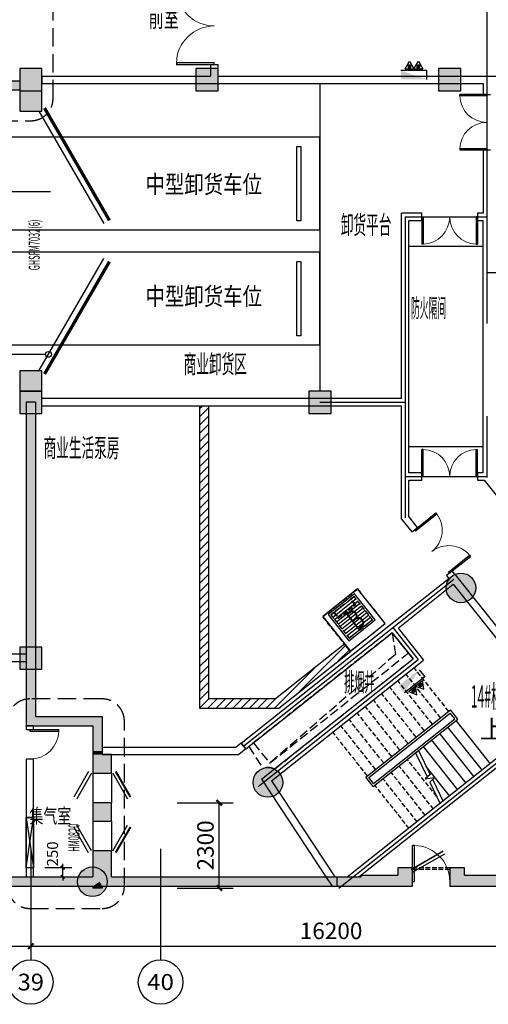
# Model space of a CAD drawing. Extents: x 29342 to 220864, y 13911 to 207650.
# Drawn here: x 49938 to 62579, y 84079 to 110634 of the extents above; entities that cross this region are included whole.
import ezdxf
from ezdxf.enums import TextEntityAlignment as Align

# ---------------------------------------------------------------- set-up
doc = ezdxf.new("R2010")
doc.units = 0
doc.header["$LTSCALE"] = 1000
doc.header["$MEASUREMENT"] = 0
for name, pattern in [('__DASH', [0.35, 0.25, -0.1]), ('CENTER-12', [20, 12.5, -2.5, 2.5, -2.5]), ('DASH', [0.35, 0.25, -0.1])]:
    doc.linetypes.add(name, pattern=pattern)
for name, color, linetype in [('0Y1', 7, 'Continuous'), ('a-地下交通分析', 132, 'Continuous'), ('A-天正-箭头', 3, 'Continuous'), ('A-文字', 41, 'Continuous'), ('A-构件-护栏', 173, 'Continuous'), ('A-构件-水井水沟', 5, 'Continuous'), ('A-楼电梯-楼梯台阶', 2, 'Continuous'), ('A-洞口-结构', 181, 'Continuous'), ('A-详图-完成面', 5, 'Continuous'), ('AXIS_TEXT', 7, 'Continuous'), ('b-洞口', 222, 'Continuous'), ('COLU', 7, 'Continuous'), ('DIM_IDEN', 3, 'Continuous'), ('G-轴网-轴号', 7, 'Continuous'), ('G-轴网-轴线', 8, 'CENTER-12'), ('P-排水-配件-集水坑', 90, 'Continuous'), ('P-消防-设备-消火栓', 230, 'Continuous'), ('PUB_DIM', 3, 'Continuous'), ('PUB_HATCH', 8, 'Continuous'), ('PUB_TEXT', 7, 'Continuous'), ('S-模板基础-集水井', 121, 'Continuous'), ('S-通用-填充-灰度', 25, 'Continuous'), ('STAIR', 2, 'Continuous'), ('WALL', 9, 'Continuous'), ('WELL', 4, 'Continuous'), ('WINDOW', 4, 'Continuous'), ('WINDOW_TEXT', 7, 'Continuous'), ('平行停车位', 85, 'Continuous'), ('建-门窗', 4, 'Continuous'), ('建-门窗-编号', 3, 'Continuous'), ('文字', 3, 'Continuous')]:
    doc.layers.add(name, color=color, linetype=linetype)
doc.styles.add('_HZTXT', font='txt.shx', dxfattribs={"width": 0.8, "bigfont": 'hztxt.shx'})
doc.styles.add('_TCH_AXIS', font='COMPLEX', dxfattribs={"bigfont": 'GBCBIG'})
doc.styles.add('_TCH_DIM', font='SIMPLEX', dxfattribs={"bigfont": 'GBCBIG'})
doc.styles.add('_TCH_DIM_T3', font='SIMPLEX', dxfattribs={"width": 0.705882, "bigfont": 'GBCBIG'})
doc.styles.add('_TCH_WINDOW', font='SIMPLEX.shx', dxfattribs={"width": 0.7, "height": 3.5, "bigfont": 'GBCBIG.shx'})
doc.styles.add('COMPLEX', font='COMPLEX')
doc.styles.add('HJ-gbxwxt', font='gbxwxt.shx', dxfattribs={"width": 0.7, "bigfont": 'gbhzfs.shx'})
doc.styles.add('HJ_GBXWXT', font='gbxwxt.shx', dxfattribs={"width": 0.7, "bigfont": 'gbhzfs.shx'})
doc.linetypes.add('10411', pattern='A,2,[150,AAA.SHX,S=0.5,R=0,X=0,Y=0.5],2,[151,AAA.SHX,S=1,R=0,X=0,Y=3],1e-11', length=4)
doc.dimstyles.new('_TCH_ARCH&&100', dxfattribs={"dimtxt": 297.5, "dimasz": 100, "dimexe": 250, "dimexo": 300, "dimgap": 126.25, "dimtad": 1, "dimdec": 0, "dimzin": 0, "dimdsep": 46, "dimtxsty": '_TCH_DIM_T3', "dimblk": 'ARCHTICK', "dimcen": 0.09, "dimclrt": 7, "dimazin": 2, "dimtfac": 1, "dimtdec": 0, "dimtix": 1, "dimtmove": 2, "dimatfit": 3, "dimfxl": 0, "dimtolj": 1, "dimtzin": 0, "dimarcsym": 0})
doc.dimstyles.new('_TCH_ARCH&&150', dxfattribs={"dimtxt": 446.25, "dimasz": 150, "dimexe": 375, "dimexo": 450, "dimgap": 150, "dimtad": 1, "dimdec": 0, "dimzin": 0, "dimdsep": 46, "dimtxsty": '_TCH_DIM_T3', "dimblk": 'ARCHTICK', "dimcen": 0.09, "dimclrt": 7, "dimazin": 2, "dimtfac": 1, "dimtdec": 0, "dimtix": 1, "dimtmove": 2, "dimatfit": 3, "dimfxl": 0, "dimtolj": 1, "dimtzin": 0, "dimarcsym": 0})

# ---------------------------------------------------------------- blocks, each defined once
blk = doc.blocks.new('_AXISO')
blk.add_circle((0, 0), 0.5)
at = {"layer": 'AXIS_TEXT', "style": 'COMPLEX', "width": 1.041667}
blk.add_attdef('A', text='', height=0.56, dxfattribs=at).set_placement((-0.25, -0.28), (0.25, -0.28), align=Align.FIT)
blk = doc.blocks.new('_ArchTick')
at = {"color": 0, "linetype": 'ByBlock', "const_width": 0.4}
blk.add_lwpolyline([(-0.5, -0.5), (0.5, 0.5)], dxfattribs=at)
blk = doc.blocks.new('*D196')
at = {"layer": 'Defpoints', "color": 0, "transparency": 16777216}
for p in [(41838, 86628), (50238, 86628), (50238, 85647)]:
    blk.add_point(p, dxfattribs=at)
at = {"layer": 'PUB_DIM', "color": 0, "lineweight": -2, "transparency": 16777216}
for p, q in [((41838, 86178), (41838, 85272)), ((50238, 86178), (50238, 85272)), ((41838, 85647), (50238, 85647))]:
    blk.add_line(p, q, dxfattribs=at)
at = {"layer": 'PUB_DIM', "color": 0, "lineweight": -2, "transparency": 16777216, "xscale": 150, "yscale": 150, "zscale": 150, "rotation": 180}
blk.add_blockref('_ArchTick', (41838, 85647), dxfattribs=at)
at = {"layer": 'PUB_DIM', "color": 0, "lineweight": -2, "transparency": 16777216, "xscale": 150, "yscale": 150, "zscale": 150}
blk.add_blockref('_ArchTick', (50238, 85647), dxfattribs=at)
at = {"layer": 'PUB_DIM', "color": 7, "transparency": 16777216, "insert": (46038, 86060), "char_height": 446.2, "attachment_point": 5, "style": '_TCH_DIM_T3'}
blk.add_mtext('\\A1;8400', dxfattribs=at)
blk = doc.blocks.new('*D197')
at = {"layer": 'Defpoints', "color": 0, "transparency": 16777216}
for p in [(50238, 86628), (66438, 86628), (66438, 85647)]:
    blk.add_point(p, dxfattribs=at)
at = {"layer": 'PUB_DIM', "color": 0, "lineweight": -2, "transparency": 16777216}
for p, q in [((50238, 86178), (50238, 85272)), ((66438, 86178), (66438, 85272)), ((50238, 85647), (66438, 85647))]:
    blk.add_line(p, q, dxfattribs=at)
at = {"layer": 'PUB_DIM', "color": 0, "lineweight": -2, "transparency": 16777216, "xscale": 150, "yscale": 150, "zscale": 150, "rotation": 180}
blk.add_blockref('_ArchTick', (50238, 85647), dxfattribs=at)
at = {"layer": 'PUB_DIM', "color": 0, "lineweight": -2, "transparency": 16777216, "xscale": 150, "yscale": 150, "zscale": 150}
blk.add_blockref('_ArchTick', (66438, 85647), dxfattribs=at)
at = {"layer": 'PUB_DIM', "color": 7, "transparency": 16777216, "insert": (58338, 86060), "char_height": 446.2, "attachment_point": 5, "style": '_TCH_DIM_T3'}
blk.add_mtext('\\A1;16200', dxfattribs=at)
blk = doc.blocks.new('hythjukj')
at = {"layer": '平行停车位'}
for points in [[(-335931, 182125), (-335931, 179625), (-326931, 179625), (-326931, 182125)], [(-327451, 181871), (-327451, 179871), (-327551, 179871), (-327551, 181871)]]:
    blk.add_lwpolyline(points, close=True, dxfattribs=at)
blk = doc.blocks.new('x2')
at = {"layer": 'P-消防-设备-消火栓'}
h = blk.add_hatch(dxfattribs=at)
h.set_pattern_fill('ANSI31', color=256, scale=200, angle=90, style=0)
h.set_pattern_definition([(135, (3717.498, -23007.249), (-10.606602, -10.606602), [])])
h.paths.add_polyline_path([(-389, 80), (-389, 158), (-311, 158), (-311, 80)])
h = blk.add_hatch(dxfattribs=at)
h.set_pattern_fill('ANSI31', color=256, scale=200, angle=90, style=0)
h.set_pattern_definition([(135, (3717.498, -23245.314), (-10.606602, -10.606602), [])])
h.paths.add_polyline_path([(-389, -158), (-389, -80), (-311, -80), (-311, -158)])
for p, q in [((-240, -350), (-240, 350)), ((-285, 238), (-491, 119)), ((-491, 119), (-285, 0)), ((-389, 80), (-389, 158)), ((-389, 158), (-311, 158)), ((-311, 80), (-389, 80)), ((-311, 80), (-311, 158)), ((-285, 238), (-285, -238)), ((-285, 0), (-491, -119)), ((-491, -119), (-285, -238)), ((-389, -158), (-389, -80)), ((-389, -80), (-311, -80)), ((-311, -158), (-389, -158)), ((-311, -158), (-311, -80)), ((0, -350), (-240, -350))]:
    blk.add_line(p, q, dxfattribs=at)
blk.add_solid([(0, 350), (-240, 350), (0, -350)], dxfattribs=at)
blk = doc.blocks.new('$DorLib2D$00000001')
for p, q in [((0.45, 0.975), (0.5, 0.975)), ((0.45, 0), (0.45, 0.975)), ((0.5, 0), (0.5, 0.975)), ((0.5, 0), (0.45, 0))]:
    blk.add_line(p, q)
at = {"lineweight": 13}
blk.add_arc((0.475, 0), 0.975, 91.4693, 180, dxfattribs=at)
blk = doc.blocks.new('A$C7F6D7289')
at = {"layer": 'A-天正-箭头'}
for p, q in [((-5824, -2555), (-5509, -3201)), ((-5360, -3277), (-5075, -3863))]:
    blk.add_line(p, q, dxfattribs=at)
blk.add_lwpolyline([(-4264, -2268, 0, 0, 0), (-4264, -2268, 0, 0, 0), (-4264, -2268, 0, 0, 0), (-5008, -2859, 120, 0, 0), (-5361, -3138, 0, 0, 0)], format="xyseb", dxfattribs=at)
blk.add_lwpolyline([(-5744, -2491), (-5430, -3133), (-5565, -3251), (-5298, -3222), (-5439, -3345), (-5155, -3926)], dxfattribs=at)
at = {"layer": 'A-构件-护栏'}
for p, q in [((-7166, -3212), (-4880, -1397)), ((-7082, -3222), (-4889, -1481)), ((-4765, -1638), (-4889, -1481)), ((-4681, -1647), (-4880, -1397)), ((-6968, -3463), (-4681, -1647)), ((-6958, -3379), (-4765, -1638)), ((-6968, -3463), (-7166, -3212)), ((-6958, -3379), (-7082, -3222))]:
    blk.add_line(p, q, dxfattribs=at)
at = {"layer": 'A-楼电梯-楼梯台阶', "color": 155, "linetype": 'DASH', "ltscale": 0.5}
for p, q in [((-5146, -1608), (-6072, -441)), ((-4927, -1434), (-5853, -267)), ((-5584, -1956), (-6511, -789)), ((-5365, -1782), (-6292, -615)), ((-5804, -2130), (-6730, -963)), ((-6242, -2479), (-7169, -1312)), ((-6023, -2304), (-6950, -1137)), ((-6462, -2653), (-7388, -1486)), ((-6900, -3001), (-7827, -1834)), ((-6681, -2827), (-7607, -1660)), ((-7119, -3175), (-8046, -2008)), ((-5336, -4070), (-6263, -2903)), ((-5253, -3724), (-6043, -2729)), ((-5555, -4244), (-6482, -3077)), ((-5994, -4592), (-6921, -3426)), ((-5775, -4418), (-6701, -3251))]:
    blk.add_line(p, q, dxfattribs=at)
at = {"layer": 'A-楼电梯-楼梯台阶', "color": 155}
for p, q in [((-4020, -3026), (-4947, -1859)), ((-3801, -2851), (-4728, -1685)), ((-4240, -3200), (-5166, -2033)), ((-4678, -3548), (-5605, -2381)), ((-4459, -3374), (-5385, -2207)), ((-4898, -3722), (-5535, -2919))]:
    blk.add_line(p, q, dxfattribs=at)
at = {"layer": 'PUB_TEXT', "style": '_TCH_DIM'}
blk.add_text('上', height=506, dxfattribs=at).set_placement((-4092, -2170))
blk = doc.blocks.new('20190513.16032724')
at = {"layer": '0Y1'}
h = blk.add_hatch(dxfattribs=at)
h.set_pattern_fill('ANSI31', color=8, scale=50, angle=315)
h.set_pattern_definition([(360, (1005053.15, -809762.275), (1e-14, -79.375), [])])
h.paths.add_polyline_path([(200, 300), (1000, 300), (1000, 1150), (200, 1150)])
at = {"layer": 'WELL', "color": 4, "linetype": 'DASH', "ltscale": 0.5}
for points in [[(1200, 0), (0, 0), (0, 1200), (1200, 1200)], [(1000, 300), (1000, 1100), (200, 1100), (200, 300)]]:
    blk.add_lwpolyline(points, close=True, dxfattribs=at)
at = {"layer": 'WELL', "color": 4, "ltscale": 0.5}
blk.add_lwpolyline([(1050, 250), (1050, 1150), (150, 1150), (150, 250)], close=True, dxfattribs=at)
at = {"layer": 'WELL', "color": 4, "linetype": 'DASH', "ltscale": 0.5}
for points in [[(300, 1100), (300, 900), (900, 900), (900, 1100)], [(320, 1100), (320, 920), (880, 920), (880, 1100)]]:
    blk.add_lwpolyline(points, dxfattribs=at)
at = {"layer": 'S-模板基础-集水井', "color": 6, "style": 'HJ-gbxwxt', "width": 0.7}
blk.add_text('B', height=550, rotation=0, dxfattribs=at).set_placement((649, 589), align=Align.MIDDLE_CENTER)
blk = doc.blocks.new('$DorLib2D$00000002')
for p, q in [((-0.5, 0), (-0.5, 0.4875)), ((-0.475, 0.4875), (-0.5, 0.4875)), ((-0.475, 0), (-0.475, 0.4875)), ((0.475, 0), (0.475, 0.4875)), ((0.475, 0.4875), (0.5, 0.4875)), ((0.5, 0), (0.5, 0.4875)), ((-0.5, 0), (-0.475, 0)), ((0.5, 0), (0.475, 0))]:
    blk.add_line(p, q)
at = {"lineweight": 13}
for centre, start, end in [((-0.4875, 0), 0, 88.53072), ((0.4875, 0), 91.46928, 180)]:
    blk.add_arc(centre, 0.4875, start, end, dxfattribs=at)
blk = doc.blocks.new('$DorLib2D$00000192')
at = {"color": 0}
blk.add_line((-0.5, 0.125), (0.366, 0.625), dxfattribs=at)
at = {"color": 0, "const_width": 0.0417}
blk.add_lwpolyline([(-0.542, 0.197), (0.324, 0.697)], dxfattribs=at)
blk = doc.blocks.new('*D134')
at = {"layer": 'Defpoints', "color": 0, "transparency": 16777216}
for p in [(50313, 87765), (51098, 87765), (50313, 87515)]:
    blk.add_point(p, dxfattribs=at)
at = {"layer": 'PUB_DIM', "color": 0, "lineweight": -2, "transparency": 16777216}
for p, q in [((50613, 87765), (51348, 87765)), ((51098, 87765), (51098, 87865)), ((51098, 87515), (51098, 87765)), ((50613, 87515), (51348, 87515)), ((51098, 87515), (51098, 87415))]:
    blk.add_line(p, q, dxfattribs=at)
at = {"layer": 'PUB_DIM', "color": 0, "lineweight": -2, "transparency": 16777216, "xscale": 100, "yscale": 100, "zscale": 100}
for p, rotation in [((51098, 87765), 270), ((51098, 87515), 90)]:
    blk.add_blockref('_ArchTick', p, dxfattribs=dict(at, rotation=rotation))
at = {"layer": 'PUB_DIM', "color": 7, "transparency": 16777216, "insert": (50823, 88135), "char_height": 297.5, "attachment_point": 5, "rotation": 90, "style": '_TCH_DIM_T3'}
blk.add_mtext('\\A1;250', dxfattribs=at)
blk = doc.blocks.new('*D135')
at = {"layer": 'Defpoints', "color": 0, "transparency": 16777216}
for p in [(53738, 89515), (55323, 89515), (53738, 87215)]:
    blk.add_point(p, dxfattribs=at)
at = {"layer": 'PUB_DIM', "color": 0, "lineweight": -2, "transparency": 16777216}
for p, q in [((54188, 89515), (55698, 89515)), ((55323, 87215), (55323, 89515)), ((54188, 87215), (55698, 87215))]:
    blk.add_line(p, q, dxfattribs=at)
at = {"layer": 'PUB_DIM', "color": 0, "lineweight": -2, "transparency": 16777216, "xscale": 150, "yscale": 150, "zscale": 150}
for p, rotation in [((55323, 89515), 90), ((55323, 87215), 270)]:
    blk.add_blockref('_ArchTick', p, dxfattribs=dict(at, rotation=rotation))
at = {"layer": 'PUB_DIM', "color": 7, "transparency": 16777216, "insert": (54949, 88365), "char_height": 446.2, "attachment_point": 5, "rotation": 90, "style": '_TCH_DIM_T3'}
blk.add_mtext('\\A1;2300', dxfattribs=at)
blk = doc.blocks.new('$DorLib2D$00000196')
at = {"color": 0}
for p, q in [((-0.5, 0.357), (0.366, 0.857)), ((-0.557, -0.456), (0.309, -0.956)), ((-0.5, -0.357), (0.366, -0.857))]:
    blk.add_line(p, q, dxfattribs=at)
at = {"color": 0, "const_width": 0.0714}
blk.add_lwpolyline([(-0.557, 0.456), (0.309, 0.956)], dxfattribs=at)
blk = doc.blocks.new('$DorLib2D$00000207')
at = {"color": 0}
for p, q in [((-0.5, 0.0313), (-0.067, 0.2813)), ((0.5, 0.0313), (0.067, 0.2813))]:
    blk.add_line(p, q, dxfattribs=at)
at = {"color": 0, "const_width": 0.0125}
for points in [[(-0.5125, 0.0529), (-0.0795, 0.3029)], [(0.5125, 0.0529), (0.0795, 0.3029)]]:
    blk.add_lwpolyline(points, dxfattribs=at)

msp = doc.modelspace()

# ---------------------------------------------------------------- hatches: boundary and pattern name
at = {"layer": 'A-详图-完成面'}
h = msp.add_hatch(dxfattribs=at)
h.set_pattern_fill('ANSI31', color=167, scale=100, style=0)
h.set_pattern_definition([(45, (54788.23, 92064.57), (-112.2532, 112.2532), [])])
h.paths.add_polyline_path([(56842.3, 92314.6), (55038.2, 92314.6), (55038.2, 100214.6), (54788.2, 100214.6), (54788.2, 92064.6), (56929.5, 92064.6), (58858.5, 93596.1), (58703.1, 93791.9)])
at = {"layer": 'PUB_HATCH', "linetype": '10411'}
for points in [[(49938.2, 109314.6), (49938.2, 108164.6), (50538.2, 108164.6), (50538.2, 109314.6)], [(50538.2, 100614.6), (50538.2, 101164.6), (49938.2, 101164.6), (49938.2, 100614.6)], [(60138.2, 87264.6), (60538.2, 87264.6), (60538.2, 87764.6), (60138.2, 87764.6)], [(61938.2, 87764.6), (61538.2, 87764.6), (61538.2, 87264.6), (61938.2, 87264.6)], [(58365.4, 87264.6), (58803.1, 87264.6), (58803.1, 87514.6), (58200.2, 87514.6)], [(58803.1, 87514.6), (58803.1, 87264.6), (59152.8, 87264.6), (59152.8, 87514.6)], [(59152.8, 87564.6), (59152.8, 87264.6), (60138.2, 87264.6), (60138.2, 87564.6)], [(61938.2, 87564.6), (61938.2, 87264.6), (63359.5, 87264.6), (63359.5, 87564.6)]]:
    msp.add_hatch(color=256, dxfattribs=at).paths.add_polyline_path(points)
at = {"layer": 'PUB_HATCH'}
for points in [[(47304.9, 108906.2), (47288.2, 108739.6), (49938.3, 108739.6), (49938.3, 108989.6), (47463.2, 108989.6)], [(50113.2, 100314.6), (50113.2, 93424.3), (50363.2, 93424.3), (50363.2, 100314.6)], [(50363.2, 93424.3), (50113.2, 93424.3), (50113.2, 91589.6), (50363.2, 91839.6)], [(50363.2, 91839.6), (50113.2, 91589.6), (51913.2, 91589.6), (52163.2, 91839.6)], [(52163.2, 91839.6), (51913.2, 91589.6), (51913.2, 90914.6), (52163.2, 90914.6)], [(52163.2, 90914.6), (51913.2, 90914.6), (51913.2, 90814.6), (52163.2, 90814.6)], [(51913.2, 90814.6), (51913.2, 90314.6), (52413.2, 90314.6), (52413.2, 90814.6)], [(51913.2, 89514.6), (51913.2, 89014.6), (52413.2, 89014.6), (52413.2, 89514.6)], [(52413.2, 87514.6), (52413.2, 88214.6), (51913.2, 88214.6), (51913.2, 87514.6), (52100.7, 87389.6)], [(41838.2, 87514.6), (41838.2, 87264.6), (50213.2, 87264.6), (50213.2, 87514.6)], [(50213.2, 87514.6), (50213.2, 87264.6), (51913.2, 87264.6), (52100.7, 87389.6), (51913.2, 87514.6)], [(52100.7, 87389.6), (51913.2, 87264.6), (51913.2, 87214.6), (52163.2, 87214.6), (52163.2, 87264.6)], [(52100.7, 87389.6), (52163.2, 87264.6), (58492.2, 87264.6), (58492.2, 87514.6), (52413.2, 87514.6)]]:
    msp.add_hatch(color=256, dxfattribs=at).paths.add_polyline_path(points)
at = {"layer": 'S-通用-填充-灰度'}
for points in [[(49938.3, 108714.6), (50538.3, 108714.6), (50538.3, 109314.6), (49938.3, 109314.6)], [(54688.3, 108714.6), (55288.3, 108714.6), (55288.3, 109314.6), (54688.3, 109314.6)], [(61238.3, 108714.6), (61838.3, 108714.6), (61838.3, 109314.6), (61238.3, 109314.6)], [(49938.3, 100014.6), (50538.3, 100014.6), (50538.3, 100614.6), (49938.3, 100614.6)], [(57738.3, 100014.6), (58338.3, 100014.6), (58338.3, 100614.6), (57738.3, 100614.6)], [(49938.3, 93114.6), (50538.3, 93114.6), (50538.3, 93714.6), (49938.3, 93714.6)]]:
    msp.add_hatch(color=252, dxfattribs=at).paths.add_polyline_path(points)
h = msp.add_hatch(color=252, dxfattribs=at)
edge = h.paths.add_edge_path()
edge.add_arc((61841.4, 95308.2), 400, 0, 360)
h = msp.add_hatch(color=252, dxfattribs=at)
edge = h.paths.add_edge_path()
edge.add_arc((56634.5, 90063.8), 400, 0, 360)
h = msp.add_hatch(color=252, dxfattribs=at)
edge = h.paths.add_edge_path()
edge.add_arc((56634.5, 90063.8), 400, 0, 360)
h = msp.add_hatch(color=252, dxfattribs=at)
edge = h.paths.add_edge_path()
edge.add_arc((51899.7, 87384.2), 400, 0, 360)

# ---------------------------------------------------------------- linework, layer by layer
at = {"layer": 'a-地下交通分析'}
msp.add_line((58038.2, 108914.6), (58038.2, 100614.6), dxfattribs=at)
at = {"layer": 'A-天正-箭头'}
msp.add_lwpolyline([(61512.7, 104514.6, 0, 0, 0), (61512.7, 104514.6, 0, 0, 0), (61512.7, 104514.6, 0, 0, 0), (61512.7, 99414.6, 80, 0, 0), (61512.7, 99114.6, 0, 0, 0)], format="xyseb", dxfattribs=at)
at = {"layer": 'A-文字'}
msp.add_line((48226.5, 105997.9), (50768.5, 105997.9), dxfattribs=at)
at = {"layer": 'A-构件-水井水沟', "color": 167}
msp.add_lwpolyline([(56842.3, 92314.6), (55038.2, 92314.6), (55038.2, 100214.6), (54788.2, 100214.6), (54788.2, 92064.6), (56929.5, 92064.6), (58858.5, 93596.1), (58703.1, 93791.9)], close=True, dxfattribs=at)
at = {"layer": 'A-洞口-结构', "linetype": '__DASH'}
msp.add_lwpolyline([(59989.6, 94102.4), (56115.3, 91031), (56504.4, 90442, -0.1973159), (56812.4, 90423.3), (60549.2, 93397.5), (59989.6, 94102.4)], format="xyb", dxfattribs=at)
at = {"layer": 'b-洞口', "linetype": 'DASH'}
for points in [[(59989.6, 94102.4), (56246, 91130.2), (56681.2, 90582), (60424.9, 93554.2), (59989.6, 94102.4)], [(59989.6, 94102.4), (60071.2, 93514.8), (56681.2, 90582)]]:
    msp.add_lwpolyline(points, dxfattribs=at)
at = {"layer": 'b-洞口'}
msp.add_lwpolyline([(50113.2, 87764.6), (50113.2, 89114.6), (50313.2, 89114.6), (50313.2, 87764.6), (50113.2, 87764.6), (50313.2, 89114.6), (50113.2, 89114.6), (50313.2, 87764.6)], dxfattribs=at)
at = {"layer": 'COLU', "color": 2}
for points in [[(49938.3, 108714.6), (50538.3, 108714.6), (50538.3, 109314.6), (49938.3, 109314.6)], [(54688.3, 108714.6), (55288.3, 108714.6), (55288.3, 109314.6), (54688.3, 109314.6)], [(61238.3, 108714.6), (61838.3, 108714.6), (61838.3, 109314.6), (61238.3, 109314.6)], [(49938.3, 100014.6), (50538.3, 100014.6), (50538.3, 100614.6), (49938.3, 100614.6)], [(57738.3, 100014.6), (58338.3, 100014.6), (58338.3, 100614.6), (57738.3, 100614.6)], [(49938.3, 93114.6), (50538.3, 93114.6), (50538.3, 93714.6), (49938.3, 93714.6)]]:
    msp.add_lwpolyline(points, close=True, dxfattribs=at)
for centre in [(61841.4, 95308.2), (56634.5, 90063.8), (56634.5, 90063.8), (51899.7, 87384.2)]:
    msp.add_circle(centre, 400, dxfattribs=at)
at = {"layer": 'DIM_IDEN'}
msp.add_line((50634.4, 101608.3), (48305.7, 101608.3), dxfattribs=at)
msp.add_circle((50713.2, 101608.3), 78.8, dxfattribs=at)
at = {"layer": 'G-轴网-轴号'}
for p, q in [((50238.2, 88271.8), (50238.2, 85279.4)), ((53738.2, 88271.8), (53738.2, 85279.4))]:
    msp.add_line(p, q, dxfattribs=at)
at = {"layer": 'G-轴网-轴线'}
for p, q in [((62538.2, 114939.6), (62538.2, 98290.2)), ((60338.2, 105314.6), (60338.2, 97201.4)), ((60338.2, 105314.6), (62538.2, 105314.6)), ((62538.2, 103814.6), (66438.2, 103814.6)), ((58038.2, 100314.6), (60338.2, 100314.6)), ((60338.2, 98314.6), (62538.2, 98314.6)), ((55984.5, 91050.3), (61650.4, 95548.6)), ((60005.7, 94242.9, 0), (60689.7, 93381.4, 0)), ((56374.9, 89955.7), (60689.7, 93381.4)), ((58551.2, 87214.6), (62944.3, 90702.4))]:
    msp.add_line(p, q, dxfattribs=at)
at = {"layer": 'P-排水-配件-集水坑', "elevation": 0}
msp.add_lwpolyline([(59798.1, 94346.9), (59052, 95286.7), (58112.2, 94540.5), (58858.3, 93600.7), (59798.1, 94346.9)], dxfattribs=at)
at = {"layer": 'STAIR'}
for p, q in [((62438.2, 104514.6), (60438.2, 104514.6)), ((62438.2, 99114.6), (60438.2, 99114.6))]:
    msp.add_line(p, q, dxfattribs=at)
at = {"layer": 'WALL'}
for p, q in [((55288.3, 109414.6), (55088.3, 109414.6)), ((55088.3, 109414.6), (55088.3, 109114.6)), ((55288.3, 109114.6), (55288.3, 109414.6)), ((50538.2, 109114.6), (55088.3, 109114.6)), ((50538.2, 109114.6), (50538.2, 108914.6)), ((50538.2, 108914.6), (55188.3, 108914.6)), ((55188.3, 108914.6), (62438.2, 108914.6)), ((55288.3, 109114.6), (62538.2, 109114.6)), ((62438.2, 108914.6), (62438.2, 108614.6)), ((62538.2, 109114.6), (66538.2, 109114.6)), ((62438.2, 108614.6), (62638.2, 108614.6)), ((62638.2, 107114.6), (62438.2, 107114.6)), ((62438.2, 107114.6), (62438.2, 105414.6)), ((60788.2, 105414.6), (60238.2, 105414.6)), ((60238.2, 100414.6), (60238.2, 105414.6)), ((60438.2, 105214.6), (60788.2, 105214.6)), ((60438.2, 100314.6), (60438.2, 105214.6)), ((60788.2, 105214.6), (60788.2, 105414.6)), ((62438.2, 105414.6), (62288.2, 105414.6)), ((62288.2, 105414.6), (62288.2, 105214.6)), ((62288.2, 105214.6), (62438.2, 105214.6)), ((62438.2, 103814.6), (62438.2, 105214.6)), ((62438.2, 98414.6), (62438.2, 103814.6)), ((60238.2, 100414.6), (50538.2, 100414.6)), ((50538.2, 100214.6), (50538.2, 100414.6)), ((60238.2, 100214.6), (50538.2, 100214.6)), ((60238.2, 98314.6), (60238.2, 100214.6)), ((60438.2, 98414.6), (60438.2, 100314.6)), ((60238.2, 97166.5), (60238.2, 98314.6)), ((60788.2, 98414.6), (60438.2, 98414.6)), ((60788.2, 98214.6), (60788.2, 98414.6)), ((62438.2, 98414.6), (62288.2, 98414.6)), ((62288.2, 98414.6), (62288.2, 98214.6)), ((60438.2, 98214.6), (60788.2, 98214.6)), ((60438.2, 97236.3), (60438.2, 98214.6)), ((62288.2, 98214.6), (62470.6, 98214.6)), ((62470.6, 98214.6), (63265.2, 97213.7)), ((60671.7, 96942.2), (60438.2, 97236.3)), ((60238.2, 97166.5), (60515, 96817.9)), ((60515, 96817.9), (60671.7, 96942.2)), ((61604.4, 95767.5), (61447.7, 95643.1)), ((61447.7, 95643.1), (61509.9, 95564.8)), ((61589.1, 95625.8), (61590.2, 95626.7)), ((61666.6, 95689.1), (61604.4, 95767.5)), ((61666.6, 95689.1), (61728.7, 95610.8)), ((61728.7, 95610.8), (65024.2, 91460)), ((59943.6, 94321.2), (61509.9, 95564.8)), ((60146.2, 94226.7), (61634.3, 95408.2)), ((61634.3, 95408.2), (64805.4, 91413.9)), ((55915.5, 91123.2), (59943.6, 94321.2)), ((56039.8, 90966.5), (59989.6, 94102.4)), ((59989.6, 94102.4), (60549.2, 93397.5)), ((60146.2, 94226.7), (60830.2, 93365.2)), ((50113.2, 93524.3), (49145.2, 93524.3)), ((49145.2, 93324.3), (50113.2, 93324.3)), ((56459.2, 90150.3), (60549.2, 93397.5)), ((56727, 90107.6), (60830.2, 93365.2)), ((50113.2, 91589.6), (50113.2, 91489.6)), ((50313.2, 91589.6), (50113.2, 91589.6)), ((50113.2, 91489.6), (50313.2, 91489.6)), ((50313.2, 91489.6), (50313.2, 91589.6)), ((55915.5, 91123.2), (55778.7, 91014.6)), ((55915.5, 91123.2), (56039.8, 90966.5)), ((56039.8, 90966.5), (55915.5, 91123.2)), ((52163.2, 91014.6), (55778.7, 91014.6)), ((56039.8, 90966.5), (55848.4, 90814.6)), ((58768.2, 87514.6), (62960.4, 90842.9)), ((50313.2, 90689.6), (50113.2, 90689.6)), ((50113.2, 90689.6), (50113.2, 87514.6)), ((50313.2, 87514.6), (50313.2, 90689.6)), ((52163.2, 90814.6), (55848.4, 90814.6)), ((59089.9, 87514.6), (62928.2, 90561.9))]:
    msp.add_line(p, q, dxfattribs=at)
at = {"layer": 'WALL', "linetype": '10411'}
for p, q in [((49938.2, 109314.6), (49938.2, 108164.6)), ((50538.2, 109314.6), (49938.2, 109314.6)), ((50538.2, 108164.6), (50538.2, 109314.6)), ((49938.2, 108164.6), (50538.2, 108164.6)), ((50538.2, 101164.6), (49938.2, 101164.6)), ((49938.2, 101164.6), (49938.2, 100614.6)), ((50538.2, 100614.6), (50538.2, 101164.6)), ((49938.2, 100614.6), (50538.2, 100614.6)), ((56459.2, 90150.3), (58200.2, 87514.6)), ((56727, 90107.6), (58439.9, 87514.6)), ((60538.2, 87764.6), (60138.2, 87764.6)), ((60138.2, 87764.6), (60138.2, 87564.6)), ((60538.2, 87264.6), (60538.2, 87764.6)), ((61938.2, 87764.6), (61538.2, 87764.6)), ((61538.2, 87764.6), (61538.2, 87264.6)), ((61938.2, 87564.6), (61938.2, 87764.6)), ((58200.2, 87514.6), (58803.1, 87514.6)), ((58200.2, 87514.6), (58365.4, 87264.6)), ((58803.1, 87514.6), (59152.8, 87514.6)), ((59152.8, 87514.6), (59152.8, 87564.6)), ((59152.8, 87564.6), (60138.2, 87564.6)), ((61938.2, 87564.6), (63359.5, 87564.6)), ((58365.4, 87264.6), (58803.1, 87264.6)), ((58803.1, 87264.6), (59152.8, 87264.6)), ((59152.8, 87264.6), (60138.2, 87264.6)), ((60138.2, 87264.6), (60538.2, 87264.6)), ((61538.2, 87264.6), (61938.2, 87264.6)), ((61938.2, 87264.6), (63359.5, 87264.6))]:
    msp.add_line(p, q, dxfattribs=at)
at = {"layer": 'WALL', "color": 62}
for p, q in [((47463.2, 108989.6), (49938.3, 108989.6)), ((49938.3, 108989.6), (49938.3, 108739.6)), ((47288.2, 108739.6), (49938.3, 108739.6)), ((50113.2, 100314.6), (50113.2, 93424.3)), ((50363.2, 100314.6), (50113.2, 100314.6)), ((50363.2, 100314.6), (50363.2, 93424.3)), ((50113.2, 93424.3), (50113.2, 91589.6)), ((50363.2, 93424.3), (50363.2, 91839.6)), ((50363.2, 91839.6), (52163.2, 91839.6)), ((52163.2, 91839.6), (52163.2, 90914.6)), ((50113.2, 91589.6), (51913.2, 91589.6)), ((51913.2, 91589.6), (51913.2, 90914.6)), ((51913.2, 90914.6), (51913.2, 90814.6)), ((52163.2, 90914.6), (52163.2, 90814.6)), ((51913.2, 90814.6), (51913.2, 90314.6)), ((52413.2, 90814.6), (52163.2, 90814.6)), ((52413.2, 90314.6), (52413.2, 90814.6)), ((51913.2, 90314.6), (52413.2, 90314.6)), ((51913.2, 89514.6), (51913.2, 89014.6)), ((52413.2, 89514.6), (51913.2, 89514.6)), ((52413.2, 89014.6), (52413.2, 89514.6)), ((51913.2, 89014.6), (52413.2, 89014.6)), ((52413.2, 88214.6), (51913.2, 88214.6)), ((51913.2, 88214.6), (51913.2, 87514.6)), ((52413.2, 87514.6), (52413.2, 88214.6)), ((41838.2, 87514.6), (50213.2, 87514.6)), ((50213.2, 87514.6), (51913.2, 87514.6)), ((52413.2, 87514.6), (58492.2, 87514.6)), ((58492.2, 87514.6), (58492.2, 87264.6)), ((41838.2, 87264.6), (50213.2, 87264.6)), ((50213.2, 87264.6), (51913.2, 87264.6)), ((51913.2, 87264.6), (51913.2, 87214.6)), ((52163.2, 87214.6), (51913.2, 87214.6)), ((52163.2, 87264.6), (52163.2, 87214.6)), ((52163.2, 87264.6), (58492.2, 87264.6))]:
    msp.add_line(p, q, dxfattribs=at)
at = {"layer": 'WINDOW'}
msp.add_line((58038.2, 108914.6), (58038.2, 100614.6), dxfattribs=at)
at = {"layer": 'WINDOW', "linetype": '__DASH', "ltscale": 0.5}
for p, q in [((61538.2, 87764.6), (60538.2, 87764.6)), ((61538.2, 87714.6), (60538.2, 87714.6))]:
    msp.add_line(p, q, dxfattribs=at)
at = {"layer": '建-门窗'}
for p, q in [((51913.2, 90314.6), (51913.2, 89514.6)), ((52413.2, 90314.6), (52413.2, 89514.6)), ((51913.2, 89014.6), (51913.2, 88214.6)), ((52413.2, 89014.6), (52413.2, 88214.6))]:
    msp.add_line(p, q, dxfattribs=at)
at = {"layer": '文字', "linetype": 'DASH', "ltscale": 2}
msp.add_lwpolyline([(50838.2, 114214.6), (50838.2, 123214.6, 0.4142136), (50238.2, 123814.6), (37938.2, 123814.6, 0.4142136), (37338.2, 123214.6), (37338.2, 114214.6, 0.4142136), (37938.2, 113614.6), (42584.3, 113614.6, -0.4142136), (43184.3, 113014.6), (43184.3, 108508.8, 0.4142136), (43784.3, 107908.8), (50238.2, 107908.8, 0.4142136), (50838.2, 108508.8), (50838.2, 115190.6)], format="xyb", dxfattribs=at)
msp.add_lwpolyline([(52163.2, 92314.6), (50213.2, 92314.6, 0.4142136), (49613.2, 91714.6), (49613.2, 87264.6, 0.4142136), (50213.2, 86664.6), (52163.2, 86664.6, 0.4142136), (52763.2, 87264.6), (52763.2, 91714.6, 0.4142136)], format="xyb", close=True, dxfattribs=at)

# ---------------------------------------------------------------- block references
at = {"layer": 'G-轴网-轴号'}
ref = msp.add_blockref('_AXISO', (50238.2, 84679.4), dxfattribs=dict(at, xscale=1200, yscale=1200, zscale=1200))
ref.add_attrib('A', '39', dxfattribs={"layer": 'AXIS_TEXT', "height": 450.98, "style": '_TCH_AXIS'}).set_placement((49883.9, 84453.9), (50592.6, 84453.9), align=Align.FIT)
ref = msp.add_blockref('_AXISO', (53738.2, 84679.4), dxfattribs=dict(at, xscale=1200, yscale=1200, zscale=1200))
ref.add_attrib('A', '40', dxfattribs={"layer": 'AXIS_TEXT', "height": 432.18, "style": '_TCH_AXIS'}).set_placement((53378.1, 84463.3), (54098.4, 84463.3), align=Align.FIT)
at = {"layer": 'P-消防-设备-消火栓', "xscale": -1, "rotation": 90}
msp.add_blockref('x2', (60573.4, 109021.6), dxfattribs=at)
at = {"layer": 'P-消防-设备-消火栓', "rotation": 128.4472739280875}
msp.add_blockref('x2', (60439.8, 92885.7), dxfattribs=at)
at = {"layer": 'WALL', "color": 1, "linetype": 'ByBlock', "rotation": 38.4472739280873}
msp.add_blockref('20190513.16032724', (58858.5, 93596.1, 0), dxfattribs=at)
at = {"layer": 'WALL', "linetype": 'ByBlock'}
msp.add_blockref('A$C7F6D7289', (66438.2, 93414.6), dxfattribs=at)
at = {"layer": 'WINDOW'}
for name, p, xscale, yscale, zscale, rotation in [('$DorLib2D$00000002', (55188.3, 110464.6), -2100, 2100, -2100, 89.99999999999905), ('$DorLib2D$00000002', (62538.2, 107864.6), -1500, 1500, -1500, 89.99999999999727), ('$DorLib2D$00000002', (61538.2, 105314.6), -1500, 1500, -1500, 180), ('$DorLib2D$00000002', (61538.2, 98314.6), -1500, -1500, -1500, 180), ('$DorLib2D$00000002', (61059.7, 96292.7), 1500, 1500, 1500, 308.4472739280919), ('$DorLib2D$00000001', (50213.2, 91089.6), -800, 800, -800, 270)]:
    msp.add_blockref(name, p, dxfattribs=dict(at, xscale=xscale, yscale=yscale, zscale=zscale, rotation=rotation))
ref = msp.add_blockref('$DorLib2D$00000207', (50238.2, 104664.6), dxfattribs=dict(at, xscale=7000, yscale=7000, zscale=7000, rotation=270))
ref.add_attrib('A', 'GHSFM7032(6)', (50479.1, 103873.6), dxfattribs={"layer": 'WINDOW_TEXT', "height": 297.5, "rotation": 90, "style": '_TCH_WINDOW', "width": 0.494118})
at = {"layer": 'WINDOW', "yscale": 1000}
for name, p, xscale, zscale in [('$DorLib2D$00000192', (61038.2, 87514.6), 1000, 1000), ('$DorLib2D$00000001', (61038.2, 87389.6), -1000, -1000)]:
    msp.add_blockref(name, p, dxfattribs=dict(at, xscale=xscale, zscale=zscale))
at = {"layer": '平行停车位'}
for p in [(384969.4, -74660.2), (384969.4, -77760.2)]:
    msp.add_blockref('hythjukj', p, dxfattribs=at)
at = {"layer": '建-门窗', "xscale": 800, "yscale": 800, "zscale": 500, "rotation": 269.999999999999}
msp.add_blockref('$DorLib2D$00000196', (52163.2, 89914.6), dxfattribs=at)
at = {"layer": '建-门窗'}
ref = msp.add_blockref('$DorLib2D$00000196', (52163.2, 88614.6), dxfattribs=dict(at, xscale=-800, yscale=800, zscale=500, rotation=269.9999999999984))
ref.add_attrib('A', 'HM0820', (51550.5, 88194.6), dxfattribs={"layer": '建-门窗-编号', "height": 297.5, "rotation": 90, "style": '_TCH_WINDOW', "width": 0.494118})

# ---------------------------------------------------------------- texts
at = {"layer": 'A-文字', "style": 'HJ_GBXWXT'}
for s, width, p in [('前室', 0.6, (53825.9, 110686)), ('卸货平台', 0.5, (59282.6, 105100.3)), ('商业卸货区', 0.5, (55215.8, 101347.9)), ('商业生活泵房 ', 0.5, (51644.5, 99087))]:
    msp.add_text(s, height=500, dxfattribs=dict(at, width=width)).set_placement(p, align=Align.MIDDLE_CENTER)
at = {"layer": 'A-文字', "style": '_HZTXT', "width": 0.8}
for p in [(53331.8, 105954.5), (53331.8, 102934.2)]:
    msp.add_text('中型卸货车位', height=480, rotation=360, dxfattribs=at).set_placement(p)
at = {"layer": 'A-文字'}
for s, height, style, width, p in [('防火隔间', 500, 'HJ_GBXWXT', 0.35, (60489.8, 102611.7)), ('排烟井', 500, 'HJ_GBXWXT', 0.4, (58689.3, 92518.9)), ('14#楼梯', 600, 'HJ-gbxwxt', 0.4, (62107.6, 92083.8)), ('集气室', 392.72, 'HJ-gbxwxt', 0.7, (50201.9, 88964.4))]:
    msp.add_text(s, height=height, dxfattribs=dict(at, style=style, width=width)).set_placement(p)

# ---------------------------------------------------------------- dimensions: what is measured, and where the dimension line sits
at = {"layer": 'PUB_DIM'}
dim = msp.add_aligned_dim(p1=(53738.2, 87214.6), p2=(53738.2, 89514.6), distance=-1584.3, dimstyle='_TCH_ARCH&&150', dxfattribs=at)
dim.commit()
dim.dimension.update_dxf_attribs({"geometry": '*D135', "text_midpoint": (54949.4, 88364.6)})
for base, p1, p2, angle, dimstyle, picture, middle in [((51098.2, 87764.6), (50313.2, 87514.6), (50313.2, 87764.6), 90, '_TCH_ARCH&&100', '*D134', (50823.2, 88134.6)), ((50238.2, 85647.2), (41838.2, 86627.6), (50238.2, 86627.6), 0, '_TCH_ARCH&&150', '*D196', (46038.2, 86059.7)), ((66438.2, 85647.2), (50238.2, 86627.6), (66438.2, 86627.6), 0, '_TCH_ARCH&&150', '*D197', (58338.2, 86059.7))]:
    dim = msp.add_linear_dim(base=base, p1=p1, p2=p2, angle=angle, dimstyle=dimstyle, dxfattribs=at)
    dim.commit()
    dim.dimension.update_dxf_attribs({"geometry": picture, "text_midpoint": middle, "dimtype": 129})

doc.saveas('drawing.dxf')
